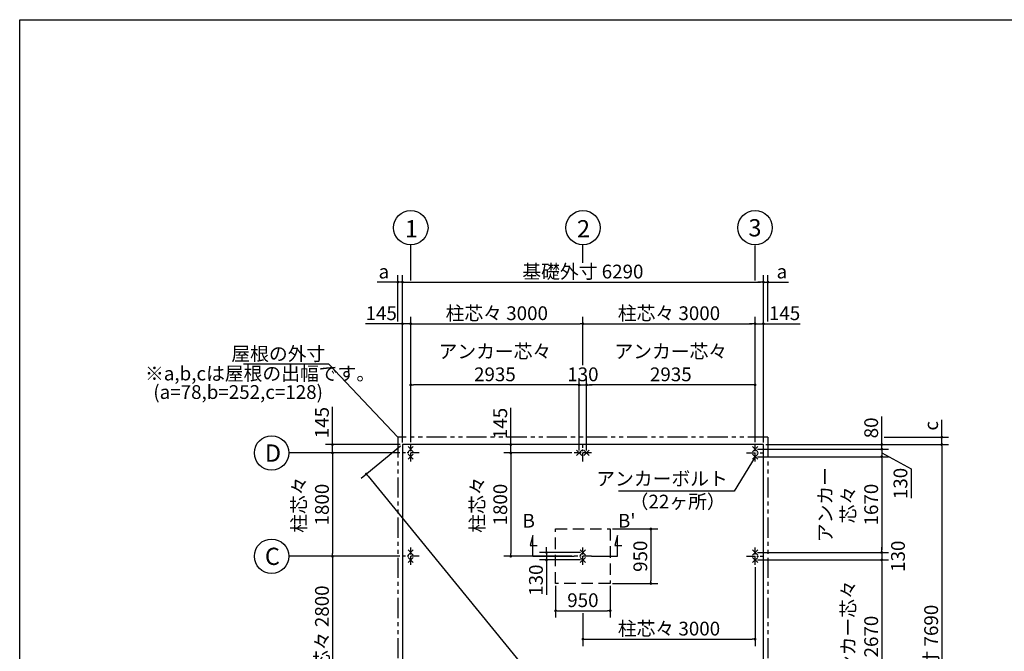
# Model space of a CAD drawing. Extents: x 280 to 32454, y 171 to 22819.
# Drawn here: x 280 to 17436, y 11812 to 22819 of the extents above; entities that cross this region are included whole.
import ezdxf

# ---------------------------------------------------------------- set-up
doc = ezdxf.new("R2010")
doc.units = 0
doc.header["$LTSCALE"] = 4
doc.header["$PDMODE"] = 3
doc.header["$PDSIZE"] = 2
for name, pattern in [('CENTER', [2, 1.25, -0.25, 0.25, -0.25]), ('HIDDEN', [0.375, 0.25, -0.125]), ('PHANTOM', [2.5, 1.25, -0.25, 0.25, -0.25, 0.25, -0.25])]:
    doc.linetypes.add(name, pattern=pattern)
doc.layers.get('0').update_dxf_attribs({"linetype": 'CONTINUOUS'})
doc.layers.get('DEFPOINTS').update_dxf_attribs({"linetype": 'CONTINUOUS'})
for name, color, linetype in [('センター', 3, 'CENTER'), ('仕様書枠', 230, 'CONTINUOUS'), ('寸法', 4, 'CONTINUOUS'), ('想像線', 6, 'PHANTOM'), ('文字', 7, 'CONTINUOUS'), ('点線', 2, 'HIDDEN'), ('部品1', 7, 'CONTINUOUS')]:
    doc.layers.add(name, color=color, linetype=linetype)
doc.styles.get("Standard").update_dxf_attribs({"font": 'isocp.shx', "bigfont": 'bigfont.shx'})
doc.styles.add('STYLE1', font='isocp.shx', dxfattribs={"bigfont": 'bigfont.shx'})
doc.dimstyles.new('INABA_S80', dxfattribs={"dimscale": 80, "dimtxt": 3, "dimasz": 0.6, "dimexe": 1.5, "dimexo": 0.5, "dimgap": 0.8, "dimtad": 3, "dimdsep": 46, "dimtxsty": 'STANDARD', "dimblk1": 'DOT', "dimblk2": 'DOT', "dimsah": 1, "dimcen": 0, "dimclrt": 7, "dimadec": 0, "dimazin": 0, "dimtfac": 1, "dimtix": 1, "dimtmove": 0, "dimatfit": 2, "dimldrblk": 'DOT', "dimfxl": 1, "dimtolj": 1, "dimtzin": 0, "dimarcsym": 0})

# ---------------------------------------------------------------- blocks, each defined once
blk = doc.blocks.new('_DOT')
at = {"color": 0, "linetype": 'ByBlock', "ltscale": 50}
blk.add_line((-0.5, 0), (-1, 0), dxfattribs=at)
at = {"color": 0, "linetype": 'ByBlock', "ltscale": 50, "const_width": 0.5}
blk.add_lwpolyline([(-0.25, 0, 1), (0.25, 0, 1)], format="xyb", close=True, dxfattribs=at)
blk = doc.blocks.new('*D8')
at = {"layer": 'DEFPOINTS', "color": 0, "ltscale": 50}
for p in [(6943, 13469), (5730, 10669), (6943, 10669)]:
    blk.add_point(p, dxfattribs=at)
at = {"layer": '寸法', "color": 0, "lineweight": -2, "ltscale": 50}
for p, q in [((6903, 13469), (5610, 13469)), ((5730, 13421), (5730, 10717)), ((6903, 10669), (5610, 10669))]:
    blk.add_line(p, q, dxfattribs=at)
at = {"layer": '寸法', "color": 0, "lineweight": -2, "ltscale": 50, "xscale": 48, "yscale": 48, "zscale": 48}
for p, rotation in [((5730, 13469), 90), ((5730, 10669), 270)]:
    blk.add_blockref('_DOT', p, dxfattribs=dict(at, rotation=rotation))
at = {"layer": '寸法', "color": 7, "ltscale": 50, "insert": (5546, 12069), "char_height": 240, "attachment_point": 5, "rotation": 90}
blk.add_mtext('\\A1;柱芯々 2800', dxfattribs=at)
blk = doc.blocks.new('*D9')
at = {"layer": 'DEFPOINTS', "color": 0, "ltscale": 50}
for p in [(5730, 15269), (6943, 15269), (6948, 15414)]:
    blk.add_point(p, dxfattribs=at)
at = {"layer": '寸法', "color": 0, "lineweight": -2, "ltscale": 50}
for p, q in [((5730, 15462), (5730, 16071)), ((6908, 15414), (5610, 15414)), ((6903, 15269), (5610, 15269)), ((5730, 15269), (5730, 15414)), ((5730, 15221), (5730, 15173))]:
    blk.add_line(p, q, dxfattribs=at)
at = {"layer": '寸法', "color": 0, "lineweight": -2, "ltscale": 50, "xscale": 48, "yscale": 48, "zscale": 48}
for p, rotation in [((5730, 15414), 270), ((5730, 15269), 90)]:
    blk.add_blockref('_DOT', p, dxfattribs=dict(at, rotation=rotation))
at = {"layer": '寸法', "color": 7, "ltscale": 50, "insert": (5546, 15798), "char_height": 240, "attachment_point": 5, "rotation": 90}
blk.add_mtext('\\A1;145', dxfattribs=at)
blk = doc.blocks.new('*D4')
at = {"layer": 'DEFPOINTS', "color": 0, "ltscale": 50}
for p in [(6948, 15414), (13238, 7724), (12610, 7211)]:
    blk.add_point(p, dxfattribs=at)
at = {"layer": '寸法', "color": 0, "lineweight": -2, "ltscale": 50}
for p, q in [((6917, 15389), (6227, 14825)), ((6351, 14864), (12580, 7248)), ((13207, 7699), (12517, 7135))]:
    blk.add_line(p, q, dxfattribs=at)
at = {"layer": '寸法', "color": 0, "lineweight": -2, "ltscale": 50, "xscale": 48, "yscale": 48, "zscale": 48}
for p, rotation in [((6320, 14901), 129.2812913130485), ((12610, 7211), 309.2812913130485)]:
    blk.add_blockref('_DOT', p, dxfattribs=dict(at, rotation=rotation))
at = {"layer": '寸法', "color": 7, "ltscale": 50, "insert": (9608, 11172), "char_height": 240, "attachment_point": 5, "rotation": 309.2813}
blk.add_mtext('\\A1;9934.8', dxfattribs=at)
blk = doc.blocks.new('*D16')
at = {"layer": 'DEFPOINTS', "color": 0, "ltscale": 50}
for p in [(13238, 18246), (6948, 15414), (13238, 15414)]:
    blk.add_point(p, dxfattribs=at)
at = {"layer": '寸法', "color": 0, "lineweight": -2, "ltscale": 50}
for p, q in [((6948, 15454), (6948, 18366)), ((13238, 15454), (13238, 18366)), ((6996, 18246), (13190, 18246))]:
    blk.add_line(p, q, dxfattribs=at)
at = {"layer": '寸法', "color": 0, "lineweight": -2, "ltscale": 50, "xscale": 48, "yscale": 48, "zscale": 48, "rotation": 180}
blk.add_blockref('_DOT', (6948, 18246), dxfattribs=at)
at = {"layer": '寸法', "color": 0, "lineweight": -2, "ltscale": 50, "xscale": 48, "yscale": 48, "zscale": 48}
blk.add_blockref('_DOT', (13238, 18246), dxfattribs=at)
at = {"layer": '寸法', "color": 7, "ltscale": 50, "insert": (10093, 18430), "char_height": 240, "attachment_point": 5}
blk.add_mtext('\\A1;基礎外寸 6290', dxfattribs=at)
blk = doc.blocks.new('*D15')
at = {"layer": 'DEFPOINTS', "color": 0, "ltscale": 50}
for p in [(13093, 17520), (13093, 15419), (13238, 15414)]:
    blk.add_point(p, dxfattribs=at)
at = {"layer": '寸法', "color": 0, "lineweight": -2, "ltscale": 50}
for p, q in [((13045, 17520), (12997, 17520)), ((13093, 15459), (13093, 17640)), ((13093, 17520), (13238, 17520)), ((13238, 15454), (13238, 17640)), ((13286, 17520), (13879, 17520))]:
    blk.add_line(p, q, dxfattribs=at)
at = {"layer": '寸法', "color": 0, "lineweight": -2, "ltscale": 50, "xscale": 48, "yscale": 48, "zscale": 48}
blk.add_blockref('_DOT', (13093, 17520), dxfattribs=at)
at = {"layer": '寸法', "color": 0, "lineweight": -2, "ltscale": 50, "xscale": 48, "yscale": 48, "zscale": 48, "rotation": 180}
blk.add_blockref('_DOT', (13238, 17520), dxfattribs=at)
at = {"layer": '寸法', "color": 7, "ltscale": 50, "insert": (13607, 17704), "char_height": 240, "attachment_point": 5}
blk.add_mtext('\\A1;145', dxfattribs=at)
blk = doc.blocks.new('*D14')
at = {"layer": 'DEFPOINTS', "color": 0, "ltscale": 50}
for p in [(7093, 16455), (7093, 15419), (10028, 15269)]:
    blk.add_point(p, dxfattribs=at)
at = {"layer": '寸法', "color": 0, "lineweight": -2, "ltscale": 50}
for p, q in [((7093, 15459), (7093, 16575)), ((10028, 15309), (10028, 16575)), ((9980, 16455), (7141, 16455))]:
    blk.add_line(p, q, dxfattribs=at)
at = {"layer": '寸法', "color": 0, "lineweight": -2, "ltscale": 50, "xscale": 48, "yscale": 48, "zscale": 48, "rotation": 180}
blk.add_blockref('_DOT', (7093, 16455), dxfattribs=at)
at = {"layer": '寸法', "color": 0, "lineweight": -2, "ltscale": 50, "xscale": 48, "yscale": 48, "zscale": 48}
blk.add_blockref('_DOT', (10028, 16455), dxfattribs=at)
at = {"layer": '寸法', "color": 7, "ltscale": 50, "insert": (8560, 16839), "char_height": 240, "attachment_point": 5}
blk.add_mtext('\\A1;アンカー芯々\\P2935', dxfattribs=at)
blk = doc.blocks.new('*D13')
at = {"layer": 'DEFPOINTS', "color": 0, "ltscale": 50}
for p in [(7093, 17520), (6948, 15414), (7093, 15419)]:
    blk.add_point(p, dxfattribs=at)
at = {"layer": '寸法', "color": 0, "lineweight": -2, "ltscale": 50}
for p, q in [((6900, 17520), (6306, 17520)), ((6948, 15454), (6948, 17640)), ((7093, 17520), (6948, 17520)), ((7093, 15459), (7093, 17640)), ((7141, 17520), (7189, 17520))]:
    blk.add_line(p, q, dxfattribs=at)
at = {"layer": '寸法', "color": 0, "lineweight": -2, "ltscale": 50, "xscale": 48, "yscale": 48, "zscale": 48}
blk.add_blockref('_DOT', (6948, 17520), dxfattribs=at)
at = {"layer": '寸法', "color": 0, "lineweight": -2, "ltscale": 50, "xscale": 48, "yscale": 48, "zscale": 48, "rotation": 180}
blk.add_blockref('_DOT', (7093, 17520), dxfattribs=at)
at = {"layer": '寸法', "color": 7, "ltscale": 50, "insert": (6579, 17704), "char_height": 240, "attachment_point": 5}
blk.add_mtext('\\A1;145', dxfattribs=at)
blk = doc.blocks.new('*D12')
at = {"layer": 'DEFPOINTS', "color": 0, "ltscale": 50}
for p in [(6948, 18246), (6870, 17520), (6948, 15414)]:
    blk.add_point(p, dxfattribs=at)
at = {"layer": '寸法', "color": 0, "lineweight": -2, "ltscale": 50}
for p, q in [((6870, 17560), (6870, 18366)), ((6948, 15454), (6948, 18366)), ((6822, 18246), (6509, 18246)), ((6948, 18246), (6870, 18246)), ((6996, 18246), (7044, 18246))]:
    blk.add_line(p, q, dxfattribs=at)
at = {"layer": '寸法', "color": 0, "lineweight": -2, "ltscale": 50, "xscale": 48, "yscale": 48, "zscale": 48}
blk.add_blockref('_DOT', (6870, 18246), dxfattribs=at)
at = {"layer": '寸法', "color": 0, "lineweight": -2, "ltscale": 50, "xscale": 48, "yscale": 48, "zscale": 48, "rotation": 180}
blk.add_blockref('_DOT', (6948, 18246), dxfattribs=at)
at = {"layer": '寸法', "color": 7, "ltscale": 50, "insert": (6625, 18430), "char_height": 240, "attachment_point": 5}
blk.add_mtext('\\A1;a', dxfattribs=at)
blk = doc.blocks.new('*D17')
at = {"layer": 'DEFPOINTS', "color": 0, "ltscale": 50}
for p in [(13238, 18246), (13316, 17520), (13238, 15414)]:
    blk.add_point(p, dxfattribs=at)
at = {"layer": '寸法', "color": 0, "lineweight": -2, "ltscale": 50}
for p, q in [((13238, 15454), (13238, 18366)), ((13316, 17560), (13316, 18366)), ((13190, 18246), (13142, 18246)), ((13238, 18246), (13316, 18246)), ((13364, 18246), (13677, 18246))]:
    blk.add_line(p, q, dxfattribs=at)
at = {"layer": '寸法', "color": 0, "lineweight": -2, "ltscale": 50, "xscale": 48, "yscale": 48, "zscale": 48}
blk.add_blockref('_DOT', (13238, 18246), dxfattribs=at)
at = {"layer": '寸法', "color": 0, "lineweight": -2, "ltscale": 50, "xscale": 48, "yscale": 48, "zscale": 48, "rotation": 180}
blk.add_blockref('_DOT', (13316, 18246), dxfattribs=at)
at = {"layer": '寸法', "color": 7, "ltscale": 50, "insert": (13560, 18430), "char_height": 240, "attachment_point": 5}
blk.add_mtext('\\A1;a', dxfattribs=at)
blk = doc.blocks.new('*D24')
at = {"layer": 'DEFPOINTS', "color": 0, "ltscale": 50}
for p in [(13093, 13404), (13093, 10734), (15300, 10734)]:
    blk.add_point(p, dxfattribs=at)
at = {"layer": '寸法', "color": 0, "lineweight": -2, "ltscale": 50}
for p, q in [((13133, 13404), (15420, 13404)), ((15300, 13356), (15300, 10782)), ((13133, 10734), (15420, 10734))]:
    blk.add_line(p, q, dxfattribs=at)
at = {"layer": '寸法', "color": 0, "lineweight": -2, "ltscale": 50, "xscale": 48, "yscale": 48, "zscale": 48}
for p, rotation in [((15300, 13404), 90), ((15300, 10734), 270)]:
    blk.add_blockref('_DOT', p, dxfattribs=dict(at, rotation=rotation))
at = {"layer": '寸法', "color": 7, "ltscale": 50, "insert": (14916, 12069), "char_height": 240, "attachment_point": 5, "rotation": 90}
blk.add_mtext('\\A1;アンカー芯々\\P2670', dxfattribs=at)
blk = doc.blocks.new('*D22')
at = {"layer": 'DEFPOINTS', "color": 0, "ltscale": 50}
for p in [(13093, 15334), (13238, 15414), (15300, 15414)]:
    blk.add_point(p, dxfattribs=at)
at = {"layer": '寸法', "color": 0, "lineweight": -2, "ltscale": 50}
for p, q in [((15300, 15462), (15300, 15902)), ((13133, 15334), (15420, 15334)), ((13278, 15414), (15420, 15414)), ((15300, 15334), (15300, 15414)), ((15300, 15286), (15300, 15238))]:
    blk.add_line(p, q, dxfattribs=at)
at = {"layer": '寸法', "color": 0, "lineweight": -2, "ltscale": 50, "xscale": 48, "yscale": 48, "zscale": 48}
for p, rotation in [((15300, 15414), 270), ((15300, 15334), 90)]:
    blk.add_blockref('_DOT', p, dxfattribs=dict(at, rotation=rotation))
at = {"layer": '寸法', "color": 7, "ltscale": 50, "insert": (15116, 15706), "char_height": 240, "attachment_point": 5, "rotation": 90}
blk.add_mtext('\\A1;80', dxfattribs=at)
blk = doc.blocks.new('*D21')
at = {"layer": 'DEFPOINTS', "color": 0, "ltscale": 50}
for p in [(13093, 15334), (13093, 15204), (15300, 15204)]:
    blk.add_point(p, dxfattribs=at)
at = {"layer": '寸法', "color": 0, "lineweight": -2, "ltscale": 50}
for p, q in [((13133, 15334), (15420, 15334)), ((15300, 15382), (15300, 15430)), ((15300, 15334), (15300, 15204)), ((15300, 15334), (15300, 15204)), ((15300, 15269), (15810, 14993)), ((13133, 15204), (15420, 15204)), ((15300, 15156), (15300, 15108)), ((15810, 14993), (15810, 14481))]:
    blk.add_line(p, q, dxfattribs=at)
at = {"layer": '寸法', "color": 0, "lineweight": -2, "ltscale": 50, "xscale": 48, "yscale": 48, "zscale": 48}
for p, rotation in [((15300, 15334), 270), ((15300, 15204), 90)]:
    blk.add_blockref('_DOT', p, dxfattribs=dict(at, rotation=rotation))
at = {"layer": '寸法', "color": 7, "ltscale": 50, "insert": (15626, 14737), "char_height": 240, "attachment_point": 5, "rotation": 90}
blk.add_mtext('\\A1;130', dxfattribs=at)
blk = doc.blocks.new('*D19')
at = {"layer": 'DEFPOINTS', "color": 0, "ltscale": 50}
for p in [(15300, 15542), (16345, 15542), (13238, 15414)]:
    blk.add_point(p, dxfattribs=at)
at = {"layer": '寸法', "color": 0, "lineweight": -2, "ltscale": 50}
for p, q in [((16345, 15590), (16345, 15847)), ((15340, 15542), (16465, 15542)), ((16345, 15414), (16345, 15542)), ((13278, 15414), (16465, 15414)), ((16345, 15366), (16345, 15318))]:
    blk.add_line(p, q, dxfattribs=at)
at = {"layer": '寸法', "color": 0, "lineweight": -2, "ltscale": 50, "xscale": 48, "yscale": 48, "zscale": 48}
for p, rotation in [((16345, 15542), 270), ((16345, 15414), 90)]:
    blk.add_blockref('_DOT', p, dxfattribs=dict(at, rotation=rotation))
at = {"layer": '寸法', "color": 7, "ltscale": 50, "insert": (16161, 15742), "char_height": 240, "attachment_point": 5, "rotation": 90}
blk.add_mtext('\\A1;c', dxfattribs=at)
blk = doc.blocks.new('*D18')
at = {"layer": 'DEFPOINTS', "color": 0, "ltscale": 50}
for p in [(13238, 15414), (13238, 7724), (16345, 7724)]:
    blk.add_point(p, dxfattribs=at)
at = {"layer": '寸法', "color": 0, "lineweight": -2, "ltscale": 50}
for p, q in [((13278, 15414), (16465, 15414)), ((16345, 15366), (16345, 7772)), ((13278, 7724), (16465, 7724))]:
    blk.add_line(p, q, dxfattribs=at)
at = {"layer": '寸法', "color": 0, "lineweight": -2, "ltscale": 50, "xscale": 48, "yscale": 48, "zscale": 48}
for p, rotation in [((16345, 15414), 90), ((16345, 7724), 270)]:
    blk.add_blockref('_DOT', p, dxfattribs=dict(at, rotation=rotation))
at = {"layer": '寸法', "color": 7, "ltscale": 50, "insert": (16161, 11569), "char_height": 240, "attachment_point": 5, "rotation": 90}
blk.add_mtext('\\A1;基礎外寸 7690', dxfattribs=at)
blk = doc.blocks.new('*D28')
at = {"layer": 'DEFPOINTS', "color": 0, "ltscale": 50}
for p in [(10158, 16455), (10158, 15269), (13093, 15419)]:
    blk.add_point(p, dxfattribs=at)
at = {"layer": '寸法', "color": 0, "lineweight": -2, "ltscale": 50}
for p, q in [((10158, 15309), (10158, 16575)), ((13093, 15459), (13093, 16575)), ((13045, 16455), (10206, 16455))]:
    blk.add_line(p, q, dxfattribs=at)
at = {"layer": '寸法', "color": 0, "lineweight": -2, "ltscale": 50, "xscale": 48, "yscale": 48, "zscale": 48, "rotation": 180}
blk.add_blockref('_DOT', (10158, 16455), dxfattribs=at)
at = {"layer": '寸法', "color": 0, "lineweight": -2, "ltscale": 50, "xscale": 48, "yscale": 48, "zscale": 48}
blk.add_blockref('_DOT', (13093, 16455), dxfattribs=at)
at = {"layer": '寸法', "color": 7, "ltscale": 50, "insert": (11625, 16839), "char_height": 240, "attachment_point": 5}
blk.add_mtext('\\A1;アンカー芯々\\P2935', dxfattribs=at)
blk = doc.blocks.new('*D29')
at = {"layer": 'DEFPOINTS', "color": 0, "ltscale": 50}
for p in [(8837, 15269), (9943, 15414), (9943, 15269)]:
    blk.add_point(p, dxfattribs=at)
at = {"layer": '寸法', "color": 0, "lineweight": -2, "ltscale": 50}
for p, q in [((8837, 15462), (8837, 16056)), ((9903, 15414), (8717, 15414)), ((9903, 15269), (8717, 15269)), ((8837, 15269), (8837, 15414)), ((8837, 15221), (8837, 15173))]:
    blk.add_line(p, q, dxfattribs=at)
at = {"layer": '寸法', "color": 0, "lineweight": -2, "ltscale": 50, "xscale": 48, "yscale": 48, "zscale": 48}
for p, rotation in [((8837, 15414), 270), ((8837, 15269), 90)]:
    blk.add_blockref('_DOT', p, dxfattribs=dict(at, rotation=rotation))
at = {"layer": '寸法', "color": 7, "ltscale": 50, "insert": (8653, 15783), "char_height": 240, "attachment_point": 5, "rotation": 90}
blk.add_mtext('\\A1;145', dxfattribs=at)
blk = doc.blocks.new('*D33')
at = {"layer": 'DEFPOINTS', "color": 0, "ltscale": 50}
for p in [(10158, 16455), (10028, 15269), (10158, 15269)]:
    blk.add_point(p, dxfattribs=at)
at = {"layer": '寸法', "color": 0, "lineweight": -2, "ltscale": 50}
for p, q in [((10028, 15309), (10028, 16575)), ((10158, 15309), (10158, 16575)), ((9980, 16455), (9932, 16455)), ((10028, 16455), (10158, 16455)), ((10206, 16455), (10254, 16455))]:
    blk.add_line(p, q, dxfattribs=at)
at = {"layer": '寸法', "color": 0, "lineweight": -2, "ltscale": 50, "xscale": 48, "yscale": 48, "zscale": 48}
blk.add_blockref('_DOT', (10028, 16455), dxfattribs=at)
at = {"layer": '寸法', "color": 0, "lineweight": -2, "ltscale": 50, "xscale": 48, "yscale": 48, "zscale": 48, "rotation": 180}
blk.add_blockref('_DOT', (10158, 16455), dxfattribs=at)
at = {"layer": '寸法', "color": 7, "ltscale": 50, "insert": (10093, 16639), "char_height": 240, "attachment_point": 5}
blk.add_mtext('\\A1;130', dxfattribs=at)
blk = doc.blocks.new('*D34')
at = {"layer": 'DEFPOINTS', "color": 0, "ltscale": 50}
for p in [(10093, 17520), (10093, 16759), (7093, 15419)]:
    blk.add_point(p, dxfattribs=at)
at = {"layer": '寸法', "color": 0, "lineweight": -2, "ltscale": 50}
for p, q in [((7093, 15459), (7093, 17640)), ((7141, 17520), (10045, 17520)), ((10093, 16799), (10093, 17640))]:
    blk.add_line(p, q, dxfattribs=at)
at = {"layer": '寸法', "color": 0, "lineweight": -2, "ltscale": 50, "xscale": 48, "yscale": 48, "zscale": 48, "rotation": 180}
blk.add_blockref('_DOT', (7093, 17520), dxfattribs=at)
at = {"layer": '寸法', "color": 0, "lineweight": -2, "ltscale": 50, "xscale": 48, "yscale": 48, "zscale": 48}
blk.add_blockref('_DOT', (10093, 17520), dxfattribs=at)
at = {"layer": '寸法', "color": 7, "ltscale": 50, "insert": (8593, 17704), "char_height": 240, "attachment_point": 5}
blk.add_mtext('\\A1;柱芯々 3000', dxfattribs=at)
blk = doc.blocks.new('*D35')
at = {"layer": 'DEFPOINTS', "color": 0, "ltscale": 50}
for p in [(13093, 17520), (10093, 16759), (13093, 15419)]:
    blk.add_point(p, dxfattribs=at)
at = {"layer": '寸法', "color": 0, "lineweight": -2, "ltscale": 50}
for p, q in [((10093, 16799), (10093, 17640)), ((10141, 17520), (13045, 17520)), ((13093, 15459), (13093, 17640))]:
    blk.add_line(p, q, dxfattribs=at)
at = {"layer": '寸法', "color": 0, "lineweight": -2, "ltscale": 50, "xscale": 48, "yscale": 48, "zscale": 48, "rotation": 180}
blk.add_blockref('_DOT', (10093, 17520), dxfattribs=at)
at = {"layer": '寸法', "color": 0, "lineweight": -2, "ltscale": 50, "xscale": 48, "yscale": 48, "zscale": 48}
blk.add_blockref('_DOT', (13093, 17520), dxfattribs=at)
at = {"layer": '寸法', "color": 7, "ltscale": 50, "insert": (11593, 17704), "char_height": 240, "attachment_point": 5}
blk.add_mtext('\\A1;柱芯々 3000', dxfattribs=at)
blk = doc.blocks.new('*D36')
at = {"layer": 'DEFPOINTS', "color": 0, "ltscale": 50}
for p in [(6943, 15269), (5730, 13469), (6943, 13469)]:
    blk.add_point(p, dxfattribs=at)
at = {"layer": '寸法', "color": 0, "lineweight": -2, "ltscale": 50}
for p, q in [((6903, 15269), (5610, 15269)), ((5730, 15221), (5730, 13517)), ((6903, 13469), (5610, 13469))]:
    blk.add_line(p, q, dxfattribs=at)
at = {"layer": '寸法', "color": 0, "lineweight": -2, "ltscale": 50, "xscale": 48, "yscale": 48, "zscale": 48}
for p, rotation in [((5730, 15269), 90), ((5730, 13469), 270)]:
    blk.add_blockref('_DOT', p, dxfattribs=dict(at, rotation=rotation))
at = {"layer": '寸法', "color": 7, "ltscale": 50, "insert": (5346, 14369), "char_height": 240, "attachment_point": 5, "rotation": 90}
blk.add_mtext('\\A1;柱芯々\\P1800', dxfattribs=at)
blk = doc.blocks.new('*D37')
at = {"layer": 'DEFPOINTS', "color": 0, "ltscale": 50}
for p in [(13093, 15204), (13093, 13534), (15300, 13534)]:
    blk.add_point(p, dxfattribs=at)
at = {"layer": '寸法', "color": 0, "lineweight": -2, "ltscale": 50}
for p, q in [((13133, 15204), (15420, 15204)), ((15300, 15156), (15300, 13582)), ((13133, 13534), (15420, 13534))]:
    blk.add_line(p, q, dxfattribs=at)
at = {"layer": '寸法', "color": 0, "lineweight": -2, "ltscale": 50, "xscale": 48, "yscale": 48, "zscale": 48}
for p, rotation in [((15300, 15204), 90), ((15300, 13534), 270)]:
    blk.add_blockref('_DOT', p, dxfattribs=dict(at, rotation=rotation))
at = {"layer": '寸法', "color": 7, "ltscale": 50, "insert": (14716, 14369), "char_height": 240, "attachment_point": 5, "rotation": 90}
blk.add_mtext('\\A1;アンカー\\P芯々\\P1670', dxfattribs=at)
blk = doc.blocks.new('*D52')
at = {"layer": 'DEFPOINTS', "color": 0, "ltscale": 50}
for p in [(13093, 13534), (13093, 13404), (15300, 13404)]:
    blk.add_point(p, dxfattribs=at)
at = {"layer": '寸法', "color": 0, "lineweight": -2, "ltscale": 50}
for p, q in [((15300, 13582), (15300, 13630)), ((13133, 13534), (15420, 13534)), ((13133, 13404), (15420, 13404)), ((15300, 13534), (15300, 13404)), ((15300, 13356), (15300, 13308))]:
    blk.add_line(p, q, dxfattribs=at)
at = {"layer": '寸法', "color": 0, "lineweight": -2, "ltscale": 50, "xscale": 48, "yscale": 48, "zscale": 48}
for p, rotation in [((15300, 13534), 270), ((15300, 13404), 90)]:
    blk.add_blockref('_DOT', p, dxfattribs=dict(at, rotation=rotation))
at = {"layer": '寸法', "color": 7, "ltscale": 50, "insert": (15583, 13469), "char_height": 240, "attachment_point": 5, "rotation": 90}
blk.add_mtext('\\A1;130', dxfattribs=at)
blk = doc.blocks.new('*D53')
at = {"layer": 'DEFPOINTS', "color": 0, "ltscale": 50}
for p in [(9459, 13404), (10093, 13534), (10093, 13404)]:
    blk.add_point(p, dxfattribs=at)
at = {"layer": '寸法', "color": 0, "lineweight": -2, "ltscale": 50}
for p, q in [((9459, 13582), (9459, 13630)), ((10053, 13534), (9339, 13534)), ((10053, 13404), (9339, 13404)), ((9459, 13534), (9459, 13404)), ((9459, 13356), (9459, 12796))]:
    blk.add_line(p, q, dxfattribs=at)
at = {"layer": '寸法', "color": 0, "lineweight": -2, "ltscale": 50, "xscale": 48, "yscale": 48, "zscale": 48}
for p, rotation in [((9459, 13534), 270), ((9459, 13404), 90)]:
    blk.add_blockref('_DOT', p, dxfattribs=dict(at, rotation=rotation))
at = {"layer": '寸法', "color": 7, "ltscale": 50, "insert": (9275, 13052), "char_height": 240, "attachment_point": 5, "rotation": 90}
blk.add_mtext('\\A1;130', dxfattribs=at)
blk = doc.blocks.new('*D54')
at = {"layer": 'DEFPOINTS', "color": 0, "ltscale": 50}
for p in [(9618, 12994), (10568, 12994), (10568, 12519)]:
    blk.add_point(p, dxfattribs=at)
at = {"layer": '寸法', "color": 0, "lineweight": -2, "ltscale": 50}
for p, q in [((9618, 12954), (9618, 12399)), ((10568, 12954), (10568, 12399)), ((9666, 12519), (10520, 12519))]:
    blk.add_line(p, q, dxfattribs=at)
at = {"layer": '寸法', "color": 0, "lineweight": -2, "ltscale": 50, "xscale": 48, "yscale": 48, "zscale": 48, "rotation": 180}
blk.add_blockref('_DOT', (9618, 12519), dxfattribs=at)
at = {"layer": '寸法', "color": 0, "lineweight": -2, "ltscale": 50, "xscale": 48, "yscale": 48, "zscale": 48}
blk.add_blockref('_DOT', (10568, 12519), dxfattribs=at)
at = {"layer": '寸法', "color": 7, "ltscale": 50, "insert": (10093, 12703), "char_height": 240, "attachment_point": 5}
blk.add_mtext('\\A1;950', dxfattribs=at)
blk = doc.blocks.new('*D55')
at = {"layer": 'DEFPOINTS', "color": 0, "ltscale": 50}
for p in [(10568, 13944), (10568, 12994), (11277, 12994)]:
    blk.add_point(p, dxfattribs=at)
at = {"layer": '寸法', "color": 0, "lineweight": -2, "ltscale": 50}
for p, q in [((10608, 13944), (11397, 13944)), ((11277, 13896), (11277, 13042)), ((10608, 12994), (11397, 12994))]:
    blk.add_line(p, q, dxfattribs=at)
at = {"layer": '寸法', "color": 0, "lineweight": -2, "ltscale": 50, "xscale": 48, "yscale": 48, "zscale": 48}
for p, rotation in [((11277, 13944), 90), ((11277, 12994), 270)]:
    blk.add_blockref('_DOT', p, dxfattribs=dict(at, rotation=rotation))
at = {"layer": '寸法', "color": 7, "ltscale": 50, "insert": (11093, 13469), "char_height": 240, "attachment_point": 5, "rotation": 90}
blk.add_mtext('\\A1;950', dxfattribs=at)
blk = doc.blocks.new('*D56')
at = {"layer": 'DEFPOINTS', "color": 0, "ltscale": 50}
for p in [(9943, 15269), (8837, 13469), (9943, 13469)]:
    blk.add_point(p, dxfattribs=at)
at = {"layer": '寸法', "color": 0, "lineweight": -2, "ltscale": 50}
for p, q in [((9903, 15269), (8717, 15269)), ((8837, 15221), (8837, 13517)), ((9903, 13469), (8717, 13469))]:
    blk.add_line(p, q, dxfattribs=at)
at = {"layer": '寸法', "color": 0, "lineweight": -2, "ltscale": 50, "xscale": 48, "yscale": 48, "zscale": 48}
for p, rotation in [((8837, 15269), 90), ((8837, 13469), 270)]:
    blk.add_blockref('_DOT', p, dxfattribs=dict(at, rotation=rotation))
at = {"layer": '寸法', "color": 7, "ltscale": 50, "insert": (8453, 14369), "char_height": 240, "attachment_point": 5, "rotation": 90}
blk.add_mtext('\\A1;柱芯々\\P1800', dxfattribs=at)
blk = doc.blocks.new('*D57')
at = {"layer": 'DEFPOINTS', "color": 0, "ltscale": 50}
for p in [(13093, 13319), (10093, 12519), (13093, 12024)]:
    blk.add_point(p, dxfattribs=at)
at = {"layer": '寸法', "color": 0, "lineweight": -2, "ltscale": 50}
for p, q in [((13093, 13279), (13093, 11904)), ((10093, 12479), (10093, 11904)), ((10141, 12024), (13045, 12024))]:
    blk.add_line(p, q, dxfattribs=at)
at = {"layer": '寸法', "color": 0, "lineweight": -2, "ltscale": 50, "xscale": 48, "yscale": 48, "zscale": 48, "rotation": 180}
blk.add_blockref('_DOT', (10093, 12024), dxfattribs=at)
at = {"layer": '寸法', "color": 0, "lineweight": -2, "ltscale": 50, "xscale": 48, "yscale": 48, "zscale": 48}
blk.add_blockref('_DOT', (13093, 12024), dxfattribs=at)
at = {"layer": '寸法', "color": 7, "ltscale": 50, "insert": (11593, 12208), "char_height": 240, "attachment_point": 5}
blk.add_mtext('\\A1;柱芯々 3000', dxfattribs=at)

msp = doc.modelspace()

# ---------------------------------------------------------------- linework, layer by layer
at = {"layer": 'センター', "ltscale": 30}
for p, q in [((7242.538, 15268.992), (6942.538, 15268.992)), ((7092.538, 15118.992), (7092.538, 15418.992)), ((10242.538, 15268.992), (9942.538, 15268.992)), ((10092.538, 15118.992), (10092.538, 15418.992)), ((12942.538, 15268.992), (13242.538, 15268.992)), ((13092.538, 15118.992), (13092.538, 15418.992)), ((7092.538, 13318.992), (7092.538, 13618.992)), ((10092.538, 13318.992), (10092.538, 13618.992)), ((13092.538, 13318.992), (13092.538, 13618.992)), ((7242.538, 13468.992), (6942.538, 13468.992)), ((10242.538, 13468.992), (9942.538, 13468.992)), ((12942.538, 13468.992), (13242.538, 13468.992))]:
    msp.add_line(p, q, dxfattribs=at)
at = {"layer": '仕様書枠', "ltscale": 50}
for p, q in [((280, 608), (280, 22819.2)), ((280, 22819.2), (32454.4, 22819.2)), ((7046.796, 15379.734), (7138.28, 15288.25)), ((7046.796, 15288.25), (7138.28, 15379.734)), ((9981.796, 15223.25), (10073.28, 15314.734)), ((10073.28, 15223.25), (9981.796, 15314.734)), ((10111.796, 15223.25), (10203.28, 15314.734)), ((10203.28, 15223.25), (10111.796, 15314.734)), ((13046.796, 15379.734), (13138.28, 15288.25)), ((13046.796, 15288.25), (13138.28, 15379.734)), ((7046.796, 15249.734), (7138.28, 15158.25)), ((7046.796, 15158.25), (7138.28, 15249.734)), ((13046.796, 15249.734), (13138.28, 15158.25)), ((13046.796, 15158.25), (13138.28, 15249.734)), ((7046.796, 13579.734), (7138.28, 13488.25)), ((7046.796, 13488.25), (7138.28, 13579.734)), ((10046.796, 13579.734), (10138.28, 13488.25)), ((10046.796, 13488.25), (10138.28, 13579.734)), ((13046.796, 13579.734), (13138.28, 13488.25)), ((13046.796, 13488.25), (13138.28, 13579.734)), ((7046.796, 13449.734), (7138.28, 13358.25)), ((7046.796, 13358.25), (7138.28, 13449.734)), ((10046.796, 13449.734), (10138.28, 13358.25)), ((10046.796, 13358.25), (10138.28, 13449.734)), ((13046.796, 13449.734), (13138.28, 13358.25)), ((13046.796, 13358.25), (13138.28, 13449.734))]:
    msp.add_line(p, q, dxfattribs=at)
at = {"layer": '寸法', "ltscale": 50}
for p, q in [((7092.538, 18275.703), (7092.538, 18894.213)), ((10092.538, 18584.958), (10092.538, 18894.213)), ((13092.538, 18275.703), (13092.538, 18884.254)), ((5609.854, 15268.992), (4968.375, 15268.992)), ((9220.855, 13828.992), (9174.268, 13655.125)), ((9220.855, 13468.992), (9220.855, 13828.992)), ((10698.725, 13828.992), (10652.138, 13655.125)), ((10698.725, 13468.992), (10698.725, 13828.992)), ((9174.268, 13655.125), (9294.268, 13655.125)), ((10652.138, 13655.125), (10772.138, 13655.125)), ((5609.854, 13468.992), (4968.375, 13468.992)), ((9220.855, 13468.992), (9942.538, 13468.992)), ((9420.855, 13468.992), (9942.538, 13468.992)), ((10242.538, 13468.992), (10698.725, 13468.992))]:
    msp.add_line(p, q, dxfattribs=at)
at = {"layer": '想像線', "ltscale": 70}
for p, q in [((6869.538, 15541.992), (6869.538, 7471.992)), ((13315.538, 15541.992), (6869.538, 15541.992)), ((13315.538, 15541.992), (13315.538, 7471.992))]:
    msp.add_line(p, q, dxfattribs=at)
at = {"layer": '点線', "ltscale": 200}
msp.add_lwpolyline([(10567.538, 12993.992), (9617.538, 12993.992), (9617.538, 13943.992), (10567.538, 13943.992)], close=True, dxfattribs=at)
at = {"layer": '部品1', "ltscale": 50}
for p, q in [((6947.538, 15413.992), (6947.538, 7323.992)), ((13237.538, 15413.992), (6947.538, 15413.992)), ((13237.538, 7323.992), (13237.538, 15413.992))]:
    msp.add_line(p, q, dxfattribs=at)
for centre in [(7094.346, 19194.207), (10094.346, 19194.207), (13093.032, 19194.377), (4668.375, 15268.992), (4668.375, 13468.992)]:
    msp.add_circle(centre, 300, dxfattribs=at)

# ---------------------------------------------------------------- texts
at = {"layer": '寸法', "color": 7, "ltscale": 50, "insert": (12617.346, 14789.659), "char_height": 240, "attachment_point": 6, "style": 'STYLE1'}
msp.add_mtext('アンカーボルト', dxfattribs=at)
at = {"layer": '文字', "ltscale": 50, "style": 'STYLE1'}
for s, p in [('B', (9041.349, 13967.888)), ("B'", (10704.653, 13967.888))]:
    msp.add_text(s, height=240, dxfattribs=at).set_placement(p)
at = {"layer": '部品1', "ltscale": 50, "style": 'STYLE1'}
for s, height, p in [('1', 300, (6990.327, 19026.143)), ('2', 300, (9990.327, 19026.143)), ('3', 300, (12977.035, 19042.736)), ('※a,b,cは屋根の出幅です。', 240, (2463.703, 16533.527)), ('(a=78,b=252,c=128)', 240, (2608.046, 16210.17)), ('D', 300, (4552.378, 15117.351)), ('（22ヶ所）', 240, (10907.473, 14301.475)), ('C', 300, (4552.378, 13317.351))]:
    msp.add_text(s, height=height, dxfattribs=at).set_placement(p)
at = {"layer": '部品1', "color": 7, "ltscale": 50, "insert": (5604.9, 16997.637), "char_height": 240, "attachment_point": 6, "style": 'STYLE1'}
msp.add_mtext('\\A1;屋根の外寸', dxfattribs=at)

# ---------------------------------------------------------------- dimensions: what is measured, and where the dimension line sits
at = {"layer": '寸法', "ltscale": 50}
for base, p1, p2, text, picture, middle in [((13237.538, 18245.528), (6947.538, 15413.992), (13237.538, 15413.992), '基礎外寸 <>', '*D16', (10092.538, 18429.552)), ((10092.538, 17519.55), (7092.538, 15418.992), (10092.538, 16758.945), '柱芯々 <>', '*D34', (8592.538, 17703.55)), ((13092.538, 17519.55), (10092.538, 16758.945), (13092.538, 15418.992), '柱芯々 <>', '*D35', (11592.538, 17703.55)), ((7092.538, 16454.945), (10027.538, 15268.992), (7092.538, 15418.992), 'アンカー芯々\\P<>', '*D14', (8560.038, 16838.969)), ((10157.538, 16454.945), (13092.538, 15418.992), (10157.538, 15268.992), 'アンカー芯々\\P<>', '*D28', (11625.038, 16838.969)), ((13092.538, 12024.348), (10092.538, 12518.992), (13092.538, 13318.992), '柱芯々 <>', '*D57', (11592.538, 12208.348))]:
    dim = msp.add_linear_dim(base=base, p1=p1, p2=p2, text=text, dimstyle='INABA_S80', dxfattribs=at)
    dim.commit()
    dim.dimension.update_dxf_attribs({"geometry": picture, "text_midpoint": middle})
dim = msp.add_linear_dim(base=(6947.538, 18245.528), p1=(6869.538, 17519.55), p2=(6947.538, 15413.992), text='a', dimstyle='INABA_S80', dxfattribs=at)
dim.commit()
dim.dimension.update_dxf_attribs({"geometry": '*D12', "text_midpoint": (6624.868, 18245.528), "dimtype": 160})
for base, p1, p2, angle, text, picture, middle in [((13237.538, 18245.528), (13315.538, 17519.55), (13237.538, 15413.992), 180, 'a', '*D17', (13560.208, 18245.528)), ((16345.476, 15541.992), (13237.538, 15413.992), (15299.792, 15541.992), 90, 'c', '*D19', (16345.476, 15742.341))]:
    dim = msp.add_linear_dim(base=base, p1=p1, p2=p2, angle=angle, text=text, dimstyle='INABA_S80', dxfattribs=at)
    dim.commit()
    dim.dimension.update_dxf_attribs({"geometry": picture, "text_midpoint": middle, "dimtype": 160})
for base, p1, p2, picture, middle in [((7092.538, 17519.55), (6947.538, 15413.992), (7092.538, 15418.992), '*D13', (6578.567, 17519.55)), ((13092.538, 17519.55), (13237.538, 15413.992), (13092.538, 15418.992), '*D15', (13606.509, 17519.55))]:
    dim = msp.add_linear_dim(base=base, p1=p1, p2=p2, dimstyle='INABA_S80', dxfattribs=at)
    dim.commit()
    dim.dimension.update_dxf_attribs({"geometry": picture, "text_midpoint": middle, "dimtype": 160})
for base, p1, p2, picture, middle in [((10157.538, 16454.945), (10027.538, 15268.992), (10157.538, 15268.992), '*D33', (10092.538, 16638.945)), ((10567.538, 12518.992), (9617.538, 12993.992), (10567.538, 12993.992), '*D54', (10092.538, 12702.992))]:
    dim = msp.add_linear_dim(base=base, p1=p1, p2=p2, dimstyle='INABA_S80', dxfattribs=at)
    dim.commit()
    dim.dimension.update_dxf_attribs({"geometry": picture, "text_midpoint": middle})
for base, p1, p2, picture, middle in [((5729.854, 15268.992), (6947.538, 15413.992), (6942.538, 15268.992), '*D9', (5729.854, 15798.134)), ((8837.239, 15268.992), (9942.538, 15413.992), (9942.538, 15268.992), '*D29', (8837.239, 15782.963)), ((15299.792, 15413.992), (13092.538, 15333.992), (13237.538, 15413.992), '*D22', (15299.792, 15706.086)), ((9458.836, 13403.992), (10092.538, 13533.992), (10092.538, 13403.992), '*D53', (9458.836, 13051.898))]:
    dim = msp.add_linear_dim(base=base, p1=p1, p2=p2, angle=90, dimstyle='INABA_S80', dxfattribs=at)
    dim.commit()
    dim.dimension.update_dxf_attribs({"geometry": picture, "text_midpoint": middle, "dimtype": 160})
for base, p1, p2, text, picture, middle in [((5729.854, 13468.992), (6942.538, 15268.992), (6942.538, 13468.992), '柱芯々\\P<>', '*D36', (5345.854, 14368.992)), ((8837.239, 13468.992), (9942.538, 15268.992), (9942.538, 13468.992), '柱芯々\\P<>', '*D56', (8453.239, 14368.992)), ((16345.476, 7723.992), (13237.538, 15413.992), (13237.538, 7723.992), '基礎外寸 <>', '*D18', (16161.476, 11568.992)), ((15299.792, 13533.992), (13092.538, 15203.992), (13092.538, 13533.992), 'アンカー\\P芯々\\P<>', '*D37', (14715.792, 14368.992)), ((5729.854, 10668.992), (6942.538, 13468.992), (6942.538, 10668.992), '柱芯々 <>', '*D8', (5545.83, 12068.992)), ((15299.792, 10733.992), (13092.538, 13403.992), (13092.538, 10733.992), 'アンカー芯々\\P<>', '*D24', (14915.768, 12068.992))]:
    dim = msp.add_linear_dim(base=base, p1=p1, p2=p2, angle=90, text=text, dimstyle='INABA_S80', dxfattribs=at)
    dim.commit()
    dim.dimension.update_dxf_attribs({"geometry": picture, "text_midpoint": middle})
for base, p1, p2, angle, override, picture, middle, dimtype in [((12610.201, 7210.865), (6947.538, 15413.992), (13237.538, 7723.992), 309.2812913, {"dimdec": 1}, '*D4', (9465.201, 11055.865), 161), ((15299.792, 15203.992), (13092.538, 15333.992), (13092.538, 15203.992), 90, {"dimtmove": 1}, '*D21', (15809.592, 14929.393), 160), ((15299.792, 13403.992), (13092.538, 13533.992), (13092.538, 13403.992), 90, {"dimtmove": 2}, '*D52', (15582.558, 13468.992), 160)]:
    dim = msp.add_linear_dim(base=base, p1=p1, p2=p2, angle=angle, dimstyle='INABA_S80', override=override, dxfattribs=at)
    dim.commit()
    dim.dimension.update_dxf_attribs({"geometry": picture, "text_midpoint": middle, "dimtype": dimtype})
dim = msp.add_linear_dim(base=(11277.008, 12993.992), p1=(10567.538, 13943.992), p2=(10567.538, 12993.992), angle=90, dimstyle='INABA_S80', dxfattribs=at)
dim.commit()
dim.dimension.update_dxf_attribs({"geometry": '*D55', "text_midpoint": (11093.008, 13468.992)})

# ---------------------------------------------------------------- leaders
at = {"layer": '寸法', "ltscale": 50, "has_arrowhead": 0, "annotation_type": 0, "has_hookline": 1, "hookline_direction": 1}
for points, text_width in [([(6869.538, 15541.992), (5666.887, 16815.428), (5618.887, 16815.428)], 1376), ([(13092.538, 15203.992), (12729.346, 14605.659), (12681.346, 14605.659)], 1904)]:
    msp.add_leader(points, dimstyle='INABA_S80', dxfattribs=dict(at, text_width=text_width))

doc.saveas('drawing.dxf')
